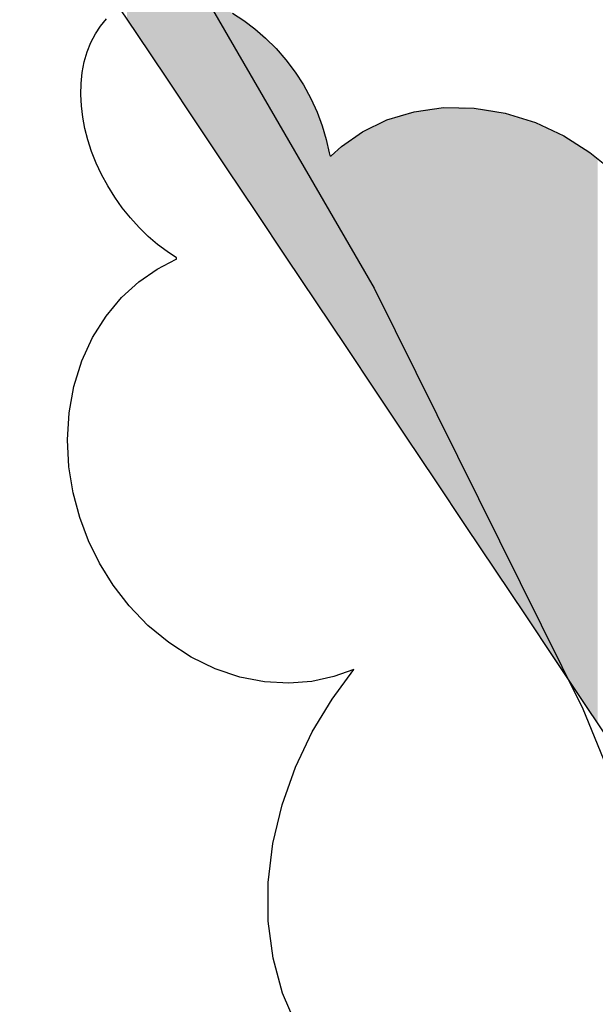
# Model space of a CAD drawing. Units: metres. Extents: x 549262 to 549670, y 333098 to 333402.
# Drawn here: x 549504 to 549505, y 333321 to 333322 of the extents above; entities that cross this region are included whole.
import ezdxf

# ---------------------------------------------------------------- set-up
doc = ezdxf.new("R2010")
doc.units = ezdxf.units.M
doc.layers.add('LEVEL_1', color=7, linetype='Continuous')
doc.layers.add('LEVEL_32', color=7, linetype='Continuous')

# ---------------------------------------------------------------- blocks, each defined once
blk = doc.blocks.new('*U303')
at = {"layer": 'LEVEL_1', "color": 3, "linetype": 'Continuous'}
for points in [[(549504.23453, 333321.75729), (549504.23693, 333321.73855), (549504.23693, 333321.7585)], [(549504.23693, 333321.7585), (549504.23938, 333321.73488), (549504.23938, 333321.75962)], [(549504.23693, 333321.73855), (549504.23693, 333321.7585), (549504.23938, 333321.73488)], [(549504.23938, 333321.75962), (549504.24188, 333321.73115), (549504.24188, 333321.76065)], [(549504.23938, 333321.73488), (549504.23938, 333321.75962), (549504.24188, 333321.73115)], [(549504.24188, 333321.76065), (549504.24442, 333321.72735), (549504.24442, 333321.76161)], [(549504.24188, 333321.73115), (549504.24188, 333321.76065), (549504.24442, 333321.72735)], [(549504.24442, 333321.76161), (549504.247, 333321.72349), (549504.247, 333321.76248)], [(549504.24442, 333321.72735), (549504.24442, 333321.76161), (549504.247, 333321.72349)], [(549504.247, 333321.76248), (549504.24962, 333321.71957), (549504.24962, 333321.76326)], [(549504.247, 333321.72349), (549504.247, 333321.76248), (549504.24962, 333321.71957)], [(549504.24962, 333321.76326), (549504.25228, 333321.71559), (549504.25228, 333321.76396)], [(549504.24962, 333321.71957), (549504.24962, 333321.76326), (549504.25228, 333321.71559)], [(549504.25228, 333321.76396), (549504.25498, 333321.71156), (549504.25498, 333321.76457)], [(549504.25228, 333321.71559), (549504.25228, 333321.76396), (549504.25498, 333321.71156)], [(549504.25498, 333321.76457), (549504.25771, 333321.70747), (549504.25771, 333321.76509)], [(549504.25498, 333321.71156), (549504.25498, 333321.76457), (549504.25771, 333321.70747)], [(549504.25771, 333321.76509), (549504.26048, 333321.70333), (549504.26048, 333321.76553)], [(549504.25771, 333321.70747), (549504.25771, 333321.76509), (549504.26048, 333321.70333)], [(549504.26048, 333321.76553), (549504.26328, 333321.69914), (549504.26328, 333321.76588)], [(549504.26048, 333321.70333), (549504.26048, 333321.76553), (549504.26328, 333321.69914)], [(549504.26328, 333321.76588), (549504.26611, 333321.69491), (549504.26611, 333321.76614)], [(549504.26328, 333321.69914), (549504.26328, 333321.76588), (549504.26611, 333321.69491)], [(549504.26611, 333321.76614), (549504.26897, 333321.69063), (549504.26897, 333321.76632)], [(549504.26611, 333321.69491), (549504.26611, 333321.76614), (549504.26897, 333321.69063)], [(549504.26897, 333321.76632), (549504.27186, 333321.68631), (549504.27186, 333321.76641)], [(549504.26897, 333321.69063), (549504.26897, 333321.76632), (549504.27186, 333321.68631)], [(549504.27186, 333321.68631), (549504.27186, 333321.76641), (549504.27477, 333321.68196)], [(549504.27477, 333321.68196), (549504.27477, 333321.76641), (549504.2777, 333321.67757)], [(549504.2777, 333321.67757), (549504.2777, 333321.76632), (549504.28066, 333321.67315)], [(549504.28066, 333321.67315), (549504.28066, 333321.76614), (549504.28363, 333321.6687)], [(549504.28363, 333321.6687), (549504.28363, 333321.76588), (549504.28662, 333321.66423)], [(549504.28662, 333321.66423), (549504.28662, 333321.76553), (549504.28963, 333321.65973)], [(549504.28963, 333321.65973), (549504.28963, 333321.76509), (549504.29265, 333321.65521)], [(549504.29265, 333321.65521), (549504.29265, 333321.76456), (549504.29568, 333321.65068)], [(549504.29568, 333321.65068), (549504.29568, 333321.76395), (549504.29872, 333321.64612)], [(549504.29872, 333321.64612), (549504.29872, 333321.76325), (549504.30177, 333321.64156)], [(549504.30177, 333321.64156), (549504.30177, 333321.76247), (549504.30483, 333321.63699)], [(549504.30483, 333321.63699), (549504.30483, 333321.7616), (549504.30789, 333321.63242)], [(549504.30789, 333321.63242), (549504.30789, 333321.76064), (549504.31095, 333321.62784)], [(549504.31095, 333321.62784), (549504.31095, 333321.7596), (549504.31401, 333321.62326)], [(549504.31401, 333321.62326), (549504.31401, 333321.75848), (549504.31707, 333321.61868)], [(549504.23453, 333321.74214), (549504.23453, 333321.75729), (549504.23693, 333321.73855)], [(549504.31707, 333321.61868), (549504.31707, 333321.75727), (549504.32013, 333321.61411)], [(549504.32013, 333321.61411), (549504.32013, 333321.75599), (549504.32318, 333321.60955)], [(549504.32318, 333321.60955), (549504.32318, 333321.75462), (549504.32622, 333321.605)], [(549504.32622, 333321.605), (549504.32622, 333321.75317), (549504.32926, 333321.60046)], [(549504.32926, 333321.60046), (549504.32926, 333321.75164), (549504.33228, 333321.59594)], [(549504.33228, 333321.59594), (549504.33228, 333321.75003), (549504.33528, 333321.59144)], [(549504.33528, 333321.59144), (549504.33528, 333321.74835), (549504.33828, 333321.58697)], [(549504.33828, 333321.58697), (549504.33828, 333321.74659), (549504.34125, 333321.58252)], [(549504.34125, 333321.58252), (549504.34125, 333321.74475), (549504.3442, 333321.5781)], [(549504.3442, 333321.5781), (549504.3442, 333321.74284), (549504.34714, 333321.57371)], [(549504.34714, 333321.57371), (549504.34714, 333321.74086), (549504.35005, 333321.56936)], [(549504.35005, 333321.56936), (549504.35005, 333321.73881), (549504.35294, 333321.56504)], [(549504.35294, 333321.56504), (549504.35294, 333321.73668), (549504.35579, 333321.56077)], [(549504.35579, 333321.56077), (549504.35579, 333321.73449), (549504.35863, 333321.55653)], [(549504.35863, 333321.55653), (549504.35863, 333321.73223), (549504.36143, 333321.55234)], [(549504.36143, 333321.55234), (549504.36143, 333321.7299), (549504.36419, 333321.5482)], [(549504.36419, 333321.5482), (549504.36419, 333321.72751), (549504.36693, 333321.54411)], [(549504.36693, 333321.54411), (549504.36693, 333321.72506), (549504.36963, 333321.54008)], [(549504.36963, 333321.54008), (549504.36963, 333321.72254), (549504.37229, 333321.5361)], [(549504.37229, 333321.5361), (549504.37229, 333321.71996), (549504.37491, 333321.53218)], [(549504.37491, 333321.53218), (549504.37491, 333321.71733), (549504.37749, 333321.52832)], [(549504.37749, 333321.52832), (549504.37749, 333321.71464), (549504.38003, 333321.52452)], [(549504.38003, 333321.52452), (549504.38003, 333321.71189), (549504.38252, 333321.52079)], [(549504.38252, 333321.52079), (549504.38252, 333321.70909), (549504.38497, 333321.51712)], [(549504.38497, 333321.51712), (549504.38497, 333321.70624), (549504.38738, 333321.51353)], [(549504.38738, 333321.51353), (549504.38738, 333321.70334), (549504.38973, 333321.51001)], [(549504.38973, 333321.51001), (549504.38973, 333321.7004), (549504.39203, 333321.50657)], [(549504.39203, 333321.50657), (549504.39203, 333321.6974), (549504.39428, 333321.5032)], [(549504.39428, 333321.5032), (549504.39428, 333321.69437), (549504.39648, 333321.49991)], [(549504.39648, 333321.49991), (549504.39648, 333321.69129), (549504.39863, 333321.4967)], [(549504.39863, 333321.4967), (549504.39863, 333321.68817), (549504.40071, 333321.49358)], [(549504.40071, 333321.49358), (549504.40071, 333321.68501), (549504.40274, 333321.49054)], [(549504.40274, 333321.49054), (549504.40274, 333321.68182), (549504.40472, 333321.48759)], [(549504.40472, 333321.48759), (549504.40472, 333321.67859), (549504.40663, 333321.48473)], [(549504.40663, 333321.48473), (549504.40663, 333321.67533), (549504.40848, 333321.48196)], [(549504.40848, 333321.48196), (549504.40848, 333321.67204), (549504.41027, 333321.47929)], [(549504.41027, 333321.47929), (549504.41027, 333321.66873), (549504.412, 333321.47671)], [(549504.412, 333321.47671), (549504.412, 333321.66538), (549504.41366, 333321.47422)], [(549504.41366, 333321.47422), (549504.41366, 333321.66202), (549504.41525, 333321.47183)], [(549504.41525, 333321.47183), (549504.41525, 333321.65863), (549504.41678, 333321.46955)], [(549504.41678, 333321.46955), (549504.41678, 333321.65523), (549504.41825, 333321.46736)], [(549504.51449, 333321.65317), (549504.51928, 333321.31625), (549504.51928, 333321.65408)], [(549504.51928, 333321.65408), (549504.5241, 333321.30904), (549504.5241, 333321.65486)], [(549504.51928, 333321.31625), (549504.51928, 333321.65408), (549504.5241, 333321.30904)], [(549504.5241, 333321.65486), (549504.52895, 333321.30178), (549504.52895, 333321.65552)], [(549504.5241, 333321.30904), (549504.5241, 333321.65486), (549504.52895, 333321.30178)], [(549504.52895, 333321.65552), (549504.53384, 333321.29446), (549504.53384, 333321.65605)], [(549504.52895, 333321.30178), (549504.52895, 333321.65552), (549504.53384, 333321.29446)], [(549504.53384, 333321.65605), (549504.53876, 333321.2871), (549504.53876, 333321.65646)], [(549504.53384, 333321.29446), (549504.53384, 333321.65605), (549504.53876, 333321.2871)], [(549504.53876, 333321.65646), (549504.54371, 333321.2797), (549504.54371, 333321.65673)], [(549504.53876, 333321.2871), (549504.53876, 333321.65646), (549504.54371, 333321.2797)], [(549504.54371, 333321.65673), (549504.54868, 333321.27226), (549504.54868, 333321.65688)], [(549504.54371, 333321.2797), (549504.54371, 333321.65673), (549504.54868, 333321.27226)], [(549504.54868, 333321.65688), (549504.55368, 333321.26479), (549504.55368, 333321.65691)], [(549504.54868, 333321.27226), (549504.54868, 333321.65688), (549504.55368, 333321.26479)], [(549504.55368, 333321.26479), (549504.55368, 333321.65691), (549504.55869, 333321.2573)], [(549504.55869, 333321.2573), (549504.55869, 333321.6568), (549504.56371, 333321.24978)], [(549504.56371, 333321.24978), (549504.56371, 333321.65657), (549504.56875, 333321.24225)], [(549504.56875, 333321.24225), (549504.56875, 333321.65621), (549504.5738, 333321.2347)], [(549504.5738, 333321.2347), (549504.5738, 333321.65572), (549504.57885, 333321.22715)], [(549504.57885, 333321.22715), (549504.57885, 333321.65511), (549504.5839, 333321.21959)], [(549504.5839, 333321.21959), (549504.5839, 333321.65437), (549504.58895, 333321.21204)], [(549504.58895, 333321.21204), (549504.58895, 333321.6535), (549504.594, 333321.20449)], [(549504.41825, 333321.46736), (549504.41825, 333321.6518), (549504.41964, 333321.46527)], [(549504.41964, 333321.46527), (549504.41964, 333321.64837), (549504.42096, 333321.46329)], [(549504.42096, 333321.46329), (549504.42096, 333321.64492), (549504.42222, 333321.46142)], [(549504.48238, 333321.64333), (549504.4868, 333321.36482), (549504.4868, 333321.6451)], [(549504.4868, 333321.6451), (549504.49129, 333321.35811), (549504.49129, 333321.64675)], [(549504.4868, 333321.36482), (549504.4868, 333321.6451), (549504.49129, 333321.35811)], [(549504.49129, 333321.64675), (549504.49582, 333321.35133), (549504.49582, 333321.64828)], [(549504.49129, 333321.35811), (549504.49129, 333321.64675), (549504.49582, 333321.35133)], [(549504.49582, 333321.64828), (549504.50042, 333321.34446), (549504.50042, 333321.64969)], [(549504.49582, 333321.35133), (549504.49582, 333321.64828), (549504.50042, 333321.34446)], [(549504.50042, 333321.64969), (549504.50506, 333321.33751), (549504.50506, 333321.65097)], [(549504.50042, 333321.34446), (549504.50042, 333321.64969), (549504.50506, 333321.33751)], [(549504.50506, 333321.65097), (549504.50976, 333321.33049), (549504.50976, 333321.65213)], [(549504.50506, 333321.33751), (549504.50506, 333321.65097), (549504.50976, 333321.33049)], [(549504.50976, 333321.65213), (549504.51449, 333321.3234), (549504.51449, 333321.65317)], [(549504.50976, 333321.33049), (549504.50976, 333321.65213), (549504.51449, 333321.3234)], [(549504.51449, 333321.3234), (549504.51449, 333321.65317), (549504.51928, 333321.31625)], [(549504.594, 333321.20449), (549504.594, 333321.65251), (549504.59903, 333321.19696)], [(549504.59903, 333321.19696), (549504.59903, 333321.65139), (549504.60406, 333321.18944)], [(549504.60406, 333321.18944), (549504.60406, 333321.65015), (549504.60908, 333321.18194)], [(549504.60908, 333321.18194), (549504.60908, 333321.64879), (549504.61407, 333321.17446)], [(549504.61407, 333321.17446), (549504.61407, 333321.6473), (549504.61905, 333321.16702)], [(549504.61905, 333321.16702), (549504.61905, 333321.64569), (549504.624, 333321.15961)], [(549504.624, 333321.15961), (549504.624, 333321.64396), (549504.62893, 333321.15225)], [(549504.42222, 333321.46142), (549504.42222, 333321.64146), (549504.4234, 333321.45964)], [(549504.4234, 333321.45964), (549504.4234, 333321.63799), (549504.42452, 333321.45798)], [(549504.42452, 333321.45798), (549504.42452, 333321.63451), (549504.42555, 333321.45643)], [(549504.46127, 333321.63272), (549504.46535, 333321.3969), (549504.46535, 333321.63507)], [(549504.46535, 333321.63507), (549504.46951, 333321.39069), (549504.46951, 333321.63731)], [(549504.46535, 333321.3969), (549504.46535, 333321.63507), (549504.46951, 333321.39069)], [(549504.46951, 333321.63731), (549504.47373, 333321.38437), (549504.47373, 333321.63944)], [(549504.46951, 333321.39069), (549504.46951, 333321.63731), (549504.47373, 333321.38437)], [(549504.47373, 333321.63944), (549504.47802, 333321.37795), (549504.47802, 333321.64144)], [(549504.47373, 333321.38437), (549504.47373, 333321.63944), (549504.47802, 333321.37795)], [(549504.47802, 333321.64144), (549504.48238, 333321.37143), (549504.48238, 333321.64333)], [(549504.47802, 333321.37795), (549504.47802, 333321.64144), (549504.48238, 333321.37143)], [(549504.48238, 333321.37143), (549504.48238, 333321.64333), (549504.4868, 333321.36482)], [(549504.62893, 333321.15225), (549504.62893, 333321.64212), (549504.63382, 333321.14492)], [(549504.63382, 333321.14492), (549504.63382, 333321.64015), (549504.63869, 333321.13765)], [(549504.63869, 333321.13765), (549504.63869, 333321.63807), (549504.64351, 333321.13043)], [(549504.64351, 333321.13043), (549504.64351, 333321.63587), (549504.6483, 333321.12327)], [(549504.42555, 333321.45643), (549504.42555, 333321.63103), (549504.42652, 333321.45498)], [(549504.42652, 333321.45498), (549504.42652, 333321.62755), (549504.42741, 333321.45365)], [(549504.44573, 333321.6222), (549504.4495, 333321.42062), (549504.4495, 333321.625)], [(549504.4495, 333321.625), (549504.45334, 333321.41487), (549504.45334, 333321.62768)], [(549504.4495, 333321.42062), (549504.4495, 333321.625), (549504.45334, 333321.41487)], [(549504.45334, 333321.62768), (549504.45727, 333321.409), (549504.45727, 333321.63026)], [(549504.45334, 333321.41487), (549504.45334, 333321.62768), (549504.45727, 333321.409)], [(549504.45727, 333321.63026), (549504.46127, 333321.40301), (549504.46127, 333321.63272)], [(549504.45727, 333321.409), (549504.45727, 333321.63026), (549504.46127, 333321.40301)], [(549504.46127, 333321.40301), (549504.46127, 333321.63272), (549504.46535, 333321.3969)], [(549504.6483, 333321.12327), (549504.6483, 333321.63356), (549504.65305, 333321.11617)], [(549504.65305, 333321.11617), (549504.65305, 333321.63113), (549504.65775, 333321.10913)], [(549504.65775, 333321.10913), (549504.65775, 333321.62859), (549504.6624, 333321.10217)], [(549504.6624, 333321.10217), (549504.6624, 333321.62595), (549504.66701, 333321.09529)], [(549504.42741, 333321.45365), (549504.42741, 333321.62407), (549504.42823, 333321.45242)], [(549504.42823, 333321.45242), (549504.42823, 333321.6206), (549504.42898, 333321.45131)], [(549504.42898, 333321.45131), (549504.42898, 333321.61712), (549504.42965, 333321.45031)], [(549504.43498, 333321.6132), (549504.43847, 333321.43711), (549504.43847, 333321.6163)], [(549504.43847, 333321.6163), (549504.44206, 333321.43174), (549504.44206, 333321.61931)], [(549504.43847, 333321.43711), (549504.43847, 333321.6163), (549504.44206, 333321.43174)], [(549504.44206, 333321.61931), (549504.44573, 333321.42624), (549504.44573, 333321.6222)], [(549504.44206, 333321.43174), (549504.44206, 333321.61931), (549504.44573, 333321.42624)], [(549504.44573, 333321.42624), (549504.44573, 333321.6222), (549504.4495, 333321.42062)], [(549504.66701, 333321.09529), (549504.66701, 333321.62319), (549504.67156, 333321.08849)], [(549504.67156, 333321.08849), (549504.67156, 333321.62033), (549504.67605, 333321.08177)], [(549504.67605, 333321.08177), (549504.67605, 333321.61737), (549504.68048, 333321.07514)], [(549504.42965, 333321.45031), (549504.42965, 333321.61366), (549504.43024, 333321.44942)], [(549504.43024, 333321.44942), (549504.43024, 333321.6102), (549504.43157, 333321.44742)], [(549504.43157, 333321.61), (549504.43498, 333321.44233), (549504.43498, 333321.6132)], [(549504.43157, 333321.44742), (549504.43157, 333321.61), (549504.43498, 333321.44233)], [(549504.43498, 333321.44233), (549504.43498, 333321.6132), (549504.43847, 333321.43711)], [(549504.68048, 333321.07514), (549504.68048, 333321.6143), (549504.68485, 333321.0686)], [(549504.68485, 333321.0686), (549504.68485, 333321.61113), (549504.68916, 333321.06216)]]:
    blk.add_solid(points, dxfattribs=at)
at = {"layer": 'LEVEL_1', "color": 3, "linetype": 'Continuous', "extrusion": (0, 0, -1)}
for points in [[(-549504.27186, 333321.76641), (-549504.27477, 333321.68196), (-549504.27477, 333321.76641)], [(-549504.27477, 333321.76641), (-549504.2777, 333321.67757), (-549504.2777, 333321.76632)], [(-549504.2777, 333321.76632), (-549504.28066, 333321.67315), (-549504.28066, 333321.76614)], [(-549504.28066, 333321.76614), (-549504.28363, 333321.6687), (-549504.28363, 333321.76588)], [(-549504.28363, 333321.76588), (-549504.28662, 333321.66423), (-549504.28662, 333321.76553)], [(-549504.28662, 333321.76553), (-549504.28963, 333321.65973), (-549504.28963, 333321.76509)], [(-549504.28963, 333321.76509), (-549504.29265, 333321.65521), (-549504.29265, 333321.76456)], [(-549504.29265, 333321.76456), (-549504.29568, 333321.65068), (-549504.29568, 333321.76395)], [(-549504.29568, 333321.76395), (-549504.29872, 333321.64612), (-549504.29872, 333321.76325)], [(-549504.29872, 333321.76325), (-549504.30177, 333321.64156), (-549504.30177, 333321.76247)], [(-549504.30177, 333321.76247), (-549504.30483, 333321.63699), (-549504.30483, 333321.7616)], [(-549504.30483, 333321.7616), (-549504.30789, 333321.63242), (-549504.30789, 333321.76064)], [(-549504.30789, 333321.76064), (-549504.31095, 333321.62784), (-549504.31095, 333321.7596)], [(-549504.31095, 333321.7596), (-549504.31401, 333321.62326), (-549504.31401, 333321.75848)], [(-549504.31401, 333321.75848), (-549504.31707, 333321.61868), (-549504.31707, 333321.75727)], [(-549504.31707, 333321.75727), (-549504.32013, 333321.61411), (-549504.32013, 333321.75599)], [(-549504.32013, 333321.75599), (-549504.32318, 333321.60955), (-549504.32318, 333321.75462)], [(-549504.32318, 333321.75462), (-549504.32622, 333321.605), (-549504.32622, 333321.75317)], [(-549504.32622, 333321.75317), (-549504.32926, 333321.60046), (-549504.32926, 333321.75164)], [(-549504.32926, 333321.75164), (-549504.33228, 333321.59594), (-549504.33228, 333321.75003)], [(-549504.33228, 333321.75003), (-549504.33528, 333321.59144), (-549504.33528, 333321.74835)], [(-549504.33528, 333321.74835), (-549504.33828, 333321.58697), (-549504.33828, 333321.74659)], [(-549504.33828, 333321.74659), (-549504.34125, 333321.58252), (-549504.34125, 333321.74475)], [(-549504.34125, 333321.74475), (-549504.3442, 333321.5781), (-549504.3442, 333321.74284)], [(-549504.3442, 333321.74284), (-549504.34714, 333321.57371), (-549504.34714, 333321.74086)], [(-549504.34714, 333321.74086), (-549504.35005, 333321.56936), (-549504.35005, 333321.73881)], [(-549504.35005, 333321.73881), (-549504.35294, 333321.56504), (-549504.35294, 333321.73668)], [(-549504.35294, 333321.73668), (-549504.35579, 333321.56077), (-549504.35579, 333321.73449)], [(-549504.35579, 333321.73449), (-549504.35863, 333321.55653), (-549504.35863, 333321.73223)], [(-549504.35863, 333321.73223), (-549504.36143, 333321.55234), (-549504.36143, 333321.7299)], [(-549504.36143, 333321.7299), (-549504.36419, 333321.5482), (-549504.36419, 333321.72751)], [(-549504.36419, 333321.72751), (-549504.36693, 333321.54411), (-549504.36693, 333321.72506)], [(-549504.36693, 333321.72506), (-549504.36963, 333321.54008), (-549504.36963, 333321.72254)], [(-549504.36963, 333321.72254), (-549504.37229, 333321.5361), (-549504.37229, 333321.71996)], [(-549504.37229, 333321.71996), (-549504.37491, 333321.53218), (-549504.37491, 333321.71733)], [(-549504.37491, 333321.71733), (-549504.37749, 333321.52832), (-549504.37749, 333321.71464)], [(-549504.37749, 333321.71464), (-549504.38003, 333321.52452), (-549504.38003, 333321.71189)], [(-549504.38003, 333321.71189), (-549504.38252, 333321.52079), (-549504.38252, 333321.70909)], [(-549504.38252, 333321.70909), (-549504.38497, 333321.51712), (-549504.38497, 333321.70624)], [(-549504.38497, 333321.70624), (-549504.38738, 333321.51353), (-549504.38738, 333321.70334)], [(-549504.38738, 333321.70334), (-549504.38973, 333321.51001), (-549504.38973, 333321.7004)], [(-549504.38973, 333321.7004), (-549504.39203, 333321.50657), (-549504.39203, 333321.6974)], [(-549504.39203, 333321.6974), (-549504.39428, 333321.5032), (-549504.39428, 333321.69437)], [(-549504.39428, 333321.69437), (-549504.39648, 333321.49991), (-549504.39648, 333321.69129)], [(-549504.39648, 333321.69129), (-549504.39863, 333321.4967), (-549504.39863, 333321.68817)], [(-549504.39863, 333321.68817), (-549504.40071, 333321.49358), (-549504.40071, 333321.68501)], [(-549504.40071, 333321.68501), (-549504.40274, 333321.49054), (-549504.40274, 333321.68182)], [(-549504.40274, 333321.68182), (-549504.40472, 333321.48759), (-549504.40472, 333321.67859)], [(-549504.40472, 333321.67859), (-549504.40663, 333321.48473), (-549504.40663, 333321.67533)], [(-549504.40663, 333321.67533), (-549504.40848, 333321.48196), (-549504.40848, 333321.67204)], [(-549504.40848, 333321.67204), (-549504.41027, 333321.47929), (-549504.41027, 333321.66873)], [(-549504.41027, 333321.66873), (-549504.412, 333321.47671), (-549504.412, 333321.66538)], [(-549504.412, 333321.66538), (-549504.41366, 333321.47422), (-549504.41366, 333321.66202)], [(-549504.41366, 333321.66202), (-549504.41525, 333321.47183), (-549504.41525, 333321.65863)], [(-549504.41525, 333321.65863), (-549504.41678, 333321.46955), (-549504.41678, 333321.65523)], [(-549504.41678, 333321.65523), (-549504.41825, 333321.46736), (-549504.41825, 333321.6518)], [(-549504.55368, 333321.65691), (-549504.55869, 333321.2573), (-549504.55869, 333321.6568)], [(-549504.55869, 333321.6568), (-549504.56371, 333321.24978), (-549504.56371, 333321.65657)], [(-549504.56371, 333321.65657), (-549504.56875, 333321.24225), (-549504.56875, 333321.65621)], [(-549504.56875, 333321.65621), (-549504.5738, 333321.2347), (-549504.5738, 333321.65572)], [(-549504.5738, 333321.65572), (-549504.57885, 333321.22715), (-549504.57885, 333321.65511)], [(-549504.57885, 333321.65511), (-549504.5839, 333321.21959), (-549504.5839, 333321.65437)], [(-549504.5839, 333321.65437), (-549504.58895, 333321.21204), (-549504.58895, 333321.6535)], [(-549504.58895, 333321.6535), (-549504.594, 333321.20449), (-549504.594, 333321.65251)], [(-549504.41825, 333321.6518), (-549504.41964, 333321.46527), (-549504.41964, 333321.64837)], [(-549504.41964, 333321.64837), (-549504.42096, 333321.46329), (-549504.42096, 333321.64492)], [(-549504.42096, 333321.64492), (-549504.42222, 333321.46142), (-549504.42222, 333321.64146)], [(-549504.594, 333321.65251), (-549504.59903, 333321.19696), (-549504.59903, 333321.65139)], [(-549504.59903, 333321.65139), (-549504.60406, 333321.18944), (-549504.60406, 333321.65015)], [(-549504.60406, 333321.65015), (-549504.60908, 333321.18194), (-549504.60908, 333321.64879)], [(-549504.60908, 333321.64879), (-549504.61407, 333321.17446), (-549504.61407, 333321.6473)], [(-549504.61407, 333321.6473), (-549504.61905, 333321.16702), (-549504.61905, 333321.64569)], [(-549504.61905, 333321.64569), (-549504.624, 333321.15961), (-549504.624, 333321.64396)], [(-549504.624, 333321.64396), (-549504.62893, 333321.15225), (-549504.62893, 333321.64212)], [(-549504.42222, 333321.64146), (-549504.4234, 333321.45964), (-549504.4234, 333321.63799)], [(-549504.4234, 333321.63799), (-549504.42452, 333321.45798), (-549504.42452, 333321.63451)], [(-549504.42452, 333321.63451), (-549504.42555, 333321.45643), (-549504.42555, 333321.63103)], [(-549504.62893, 333321.64212), (-549504.63382, 333321.14492), (-549504.63382, 333321.64015)], [(-549504.63382, 333321.64015), (-549504.63869, 333321.13765), (-549504.63869, 333321.63807)], [(-549504.63869, 333321.63807), (-549504.64351, 333321.13043), (-549504.64351, 333321.63587)], [(-549504.64351, 333321.63587), (-549504.6483, 333321.12327), (-549504.6483, 333321.63356)], [(-549504.42555, 333321.63103), (-549504.42652, 333321.45498), (-549504.42652, 333321.62755)], [(-549504.42652, 333321.62755), (-549504.42741, 333321.45365), (-549504.42741, 333321.62407)], [(-549504.6483, 333321.63356), (-549504.65305, 333321.11617), (-549504.65305, 333321.63113)], [(-549504.65305, 333321.63113), (-549504.65775, 333321.10913), (-549504.65775, 333321.62859)], [(-549504.65775, 333321.62859), (-549504.6624, 333321.10217), (-549504.6624, 333321.62595)], [(-549504.6624, 333321.62595), (-549504.66701, 333321.09529), (-549504.66701, 333321.62319)], [(-549504.42741, 333321.62407), (-549504.42823, 333321.45242), (-549504.42823, 333321.6206)], [(-549504.42823, 333321.6206), (-549504.42898, 333321.45131), (-549504.42898, 333321.61712)], [(-549504.42898, 333321.61712), (-549504.42965, 333321.45031), (-549504.42965, 333321.61366)], [(-549504.66701, 333321.62319), (-549504.67156, 333321.08849), (-549504.67156, 333321.62033)], [(-549504.67156, 333321.62033), (-549504.67605, 333321.08177), (-549504.67605, 333321.61737)], [(-549504.67605, 333321.61737), (-549504.68048, 333321.07514), (-549504.68048, 333321.6143)], [(-549504.42965, 333321.61366), (-549504.43024, 333321.44942), (-549504.43024, 333321.6102)], [(-549504.43024, 333321.6102), (-549504.43157, 333321.44742), (-549504.43157, 333321.61)], [(-549504.68048, 333321.6143), (-549504.68485, 333321.0686), (-549504.68485, 333321.61113)], [(-549504.68485, 333321.61113), (-549504.68916, 333321.06216), (-549504.68916, 333321.60786)]]:
    blk.add_solid(points, dxfattribs=at)

msp = doc.modelspace()

# ---------------------------------------------------------------- linework, layer by layer
at = {"layer": 'LEVEL_1', "color": 3, "linetype": 'Continuous'}
for points in [[(549504.7061, 333321.03681), (549504.67722, 333321.08002), (549504.64833, 333321.12323), (549504.61944, 333321.16644), (549504.59055, 333321.20964), (549504.56166, 333321.25285), (549504.53278, 333321.29606), (549504.50389, 333321.33927), (549504.475, 333321.38247), (549504.44611, 333321.42568), (549504.41722, 333321.46889), (549504.38834, 333321.5121), (549504.35945, 333321.5553), (549504.33056, 333321.59851), (549504.30167, 333321.64172), (549504.27278, 333321.68492), (549504.2439, 333321.72813), (549504.22782, 333321.75214)], [(549504.39779, 333320.77028), (549504.38472, 333320.80102), (549504.37562, 333320.83466), (549504.37092, 333320.87054), (549504.37082, 333320.90784), (549504.37533, 333320.94565), (549504.38424, 333320.98307), (549504.39713, 333321.01924), (549504.41345, 333321.05344), (549504.43254, 333321.08509), (549504.45372, 333321.1138), (549504.43426, 333321.10682), (549504.41314, 333321.10224), (549504.39067, 333321.10046), (549504.36724, 333321.10177), (549504.34336, 333321.10638), (549504.31959, 333321.11433), (549504.29649, 333321.12551), (549504.27465, 333321.13964), (549504.25453, 333321.15633), (549504.23653, 333321.17507), (549504.22092, 333321.19529), (549504.20781, 333321.21643), (549504.19723, 333321.23795), (549504.18876, 333321.26038), (549504.18229, 333321.2844), (549504.17822, 333321.30962), (549504.17685, 333321.33556), (549504.17843, 333321.36165), (549504.18305, 333321.38726), (549504.19068, 333321.41175), (549504.20114, 333321.43454), (549504.2141, 333321.45512), (549504.22916, 333321.47311), (549504.24583, 333321.48829), (549504.2636, 333321.50057), (549504.28201, 333321.51), (549504.28202, 333321.51005), (549504.28203, 333321.5101), (549504.28204, 333321.51015), (549504.28205, 333321.5102), (549504.28207, 333321.51025), (549504.28208, 333321.5103), (549504.28209, 333321.51035), (549504.2821, 333321.5104), (549504.28212, 333321.51045), (549504.28213, 333321.5105), (549504.28214, 333321.51055), (549504.28215, 333321.5106), (549504.28217, 333321.51065), (549504.28218, 333321.51071), (549504.28219, 333321.51076), (549504.2822, 333321.51081), (549504.28222, 333321.51086), (549504.28223, 333321.51091), (549504.28224, 333321.51096), (549504.28225, 333321.51101), (549504.28226, 333321.51106), (549504.28228, 333321.51111), (549504.28229, 333321.51116), (549504.2823, 333321.51121), (549504.28231, 333321.51126), (549504.28233, 333321.51131), (549504.27306, 333321.51744), (549504.26387, 333321.5244), (549504.25485, 333321.53217), (549504.2461, 333321.5407), (549504.23774, 333321.54992), (549504.22985, 333321.55975), (549504.22252, 333321.57008), (549504.21583, 333321.58082), (549504.20986, 333321.59183), (549504.20464, 333321.603), (549504.2002, 333321.61422), (549504.19657, 333321.62535), (549504.19373, 333321.6363), (549504.19163, 333321.6472), (549504.19026, 333321.65818), (549504.18968, 333321.66914), (549504.18993, 333321.67995), (549504.19103, 333321.6905), (549504.19299, 333321.70066), (549504.19579, 333321.71033), (549504.19941, 333321.71939), (549504.2038, 333321.72777), (549504.20889, 333321.73538), (549504.21462, 333321.74218)], [(549504.33647, 333321.74766), (549504.34741, 333321.74067), (549504.35799, 333321.73274), (549504.36837, 333321.72372), (549504.3784, 333321.71366), (549504.38793, 333321.70266), (549504.39678, 333321.69086), (549504.40483, 333321.67841), (549504.41194, 333321.66549), (549504.41804, 333321.6523), (549504.42305, 333321.63903), (549504.42696, 333321.62588), (549504.42976, 333321.61301), (549504.43029, 333321.6102), (549504.43035, 333321.61019), (549504.43041, 333321.61018), (549504.43047, 333321.61017), (549504.43053, 333321.61016), (549504.43059, 333321.61015), (549504.43065, 333321.61014), (549504.43071, 333321.61013), (549504.43077, 333321.61012), (549504.43083, 333321.61011), (549504.43089, 333321.6101), (549504.43095, 333321.61009), (549504.43101, 333321.61009), (549504.43107, 333321.61008), (549504.43113, 333321.61007), (549504.43119, 333321.61006), (549504.43125, 333321.61005), (549504.43131, 333321.61004), (549504.43137, 333321.61003), (549504.43143, 333321.61002), (549504.43149, 333321.61001), (549504.43155, 333321.61), (549504.44153, 333321.61887), (549504.46202, 333321.63317), (549504.48564, 333321.64465), (549504.51198, 333321.65263), (549504.54038, 333321.65656), (549504.57001, 333321.6561), (549504.5999, 333321.65119), (549504.62907, 333321.64206), (549504.65663, 333321.62921), (549504.68186, 333321.61331), (549504.70426, 333321.59515)]]:
    msp.add_lwpolyline(points, dxfattribs=at)
at = {"layer": 'LEVEL_32', "color": 32, "linetype": 'Continuous'}
msp.add_lwpolyline([(549500, 333327.22776), (549500.45293, 333326.53662), (549500.99262, 333325.79028), (549501.58777, 333325.07693), (549502.83907, 333323.68943), (549503.44252, 333322.9854), (549503.99605, 333322.25461), (549504.24586, 333321.87451), (549504.4733, 333321.48212), (549504.67509, 333321.07557), (549504.84793, 333320.65299), (549505.82787, 333317.96604)], dxfattribs=at)

# ---------------------------------------------------------------- block references
at = {"layer": 'LEVEL_1', "color": 3, "linetype": 'Continuous'}
msp.add_blockref('*U303', (0, 0), dxfattribs=at)

doc.saveas('drawing.dxf')
